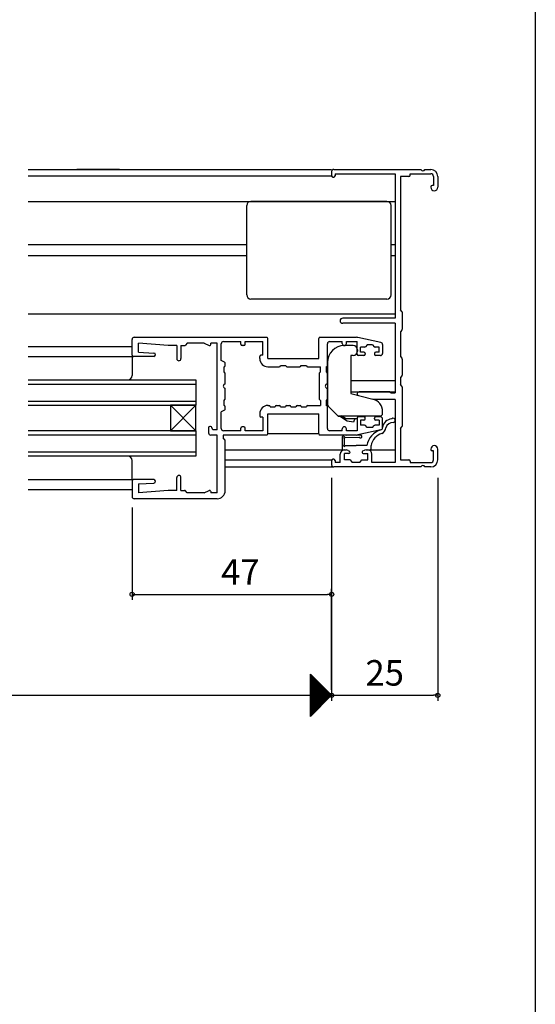
# Model space of a CAD drawing. Units: millimetres. Extents: x -355 to 380, y -554 to 538.
# Drawn here: x 259 to 380, y 3 to 234 of the extents above; entities that cross this region are included whole.
import ezdxf

# ---------------------------------------------------------------- set-up
doc = ezdxf.new("R2010")
doc.units = ezdxf.units.MM
doc.layers.add('KI', color=7, linetype='Continuous')
doc.layers.add('SU', color=3, linetype='Continuous')
doc.styles.get("Standard").update_dxf_attribs({"font": 'ROMANS', "bigfont": 'EXTFONT'})
doc.dimstyles.new('ISO-25', dxfattribs={"dimtxt": 2.5, "dimasz": 2.5, "dimexe": 1.25, "dimexo": 0.625, "dimtad": 1, "dimtxsty": 'Standard', "dimcen": 2.5, "dimadec": 0, "dimazin": 0, "dimtfac": 1, "dimtmove": 0, "dimatfit": 3, "dimfxl": 0, "dimarcsym": 0})

# ---------------------------------------------------------------- blocks, each defined once
blk = doc.blocks.new('$X5')
at = {"color": 7, "linetype": 'Continuous'}
for p, q in [((-2.5, 4.98), (2.49, -0.01)), ((-2.5, 4.93), (-2.47, 4.97)), ((-2.5, 4.71), (-2.35, 4.85)), ((-2.5, 4.75), (2.38, -0.12)), ((-2.5, 4.49), (-2.24, 4.74)), ((-2.5, 4.26), (-2.13, 4.63)), ((-2.5, 4.53), (2.26, -0.24)), ((-2.5, 4.04), (-2.02, 4.52)), ((-2.5, 3.81), (-1.91, 4.41)), ((-2.5, 4.31), (2.15, -0.35)), ((-2.5, 3.59), (-1.79, 4.29)), ((-2.5, 3.36), (-1.68, 4.18)), ((-2.5, 4.08), (2.04, -0.46)), ((-2.5, 3.14), (-1.57, 4.07)), ((-2.5, 2.91), (-1.46, 3.96)), ((-2.5, 3.86), (1.93, -0.57)), ((-2.5, 2.69), (-1.34, 3.84)), ((-2.5, 2.46), (-1.23, 3.73)), ((-2.5, 3.63), (1.82, -0.68)), ((-2.5, 2.24), (-1.12, 3.62)), ((-2.5, 2.02), (-1.01, 3.51)), ((-2.5, 3.41), (1.7, -0.8)), ((-2.5, 1.79), (-0.9, 3.4)), ((-2.5, 1.57), (-0.78, 3.28)), ((-2.5, 3.18), (1.59, -0.91)), ((-2.5, 1.34), (-0.67, 3.17)), ((-2.5, 1.12), (-0.56, 3.06)), ((-2.5, 2.96), (1.48, -1.02)), ((-2.5, 0.89), (-0.45, 2.95)), ((-2.5, 0.67), (-0.33, 2.83)), ((-2.5, 2.73), (1.37, -1.13)), ((-2.5, 0.44), (-0.22, 2.72)), ((-2.5, 0.22), (-0.11, 2.61)), ((-2.5, 2.51), (1.25, -1.25)), ((-2.5, -0.01), (0, 2.5)), ((-2.5, -0.23), (0.11, 2.39)), ((-2.5, 2.28), (1.14, -1.36)), ((-2.5, -0.45), (0.23, 2.27)), ((-2.5, -0.68), (0.34, 2.16)), ((-2.5, 2.06), (1.03, -1.47)), ((-2.5, -0.9), (0.45, 2.05)), ((-2.5, -1.13), (0.56, 1.94)), ((-2.5, 1.84), (0.92, -1.58)), ((-2.5, -1.35), (0.68, 1.82)), ((-2.5, -1.58), (0.79, 1.71)), ((-2.5, 1.61), (0.81, -1.69)), ((-2.5, -1.8), (0.9, 1.6)), ((-2.5, -2.03), (1.01, 1.49)), ((-2.5, 1.39), (0.69, -1.81)), ((-2.5, -2.25), (1.13, 1.37)), ((-2.5, -2.47), (1.24, 1.26)), ((-2.5, 1.16), (0.58, -1.92)), ((-2.5, -2.7), (1.35, 1.15)), ((-2.5, -2.92), (1.46, 1.04)), ((-2.5, 0.94), (0.47, -2.03)), ((-2.5, -3.15), (1.57, 0.93)), ((-2.5, -3.37), (1.69, 0.81)), ((-2.5, 0.71), (0.36, -2.14)), ((-2.5, -3.6), (1.8, 0.7)), ((-2.5, -3.82), (1.91, 0.59)), ((-2.5, 0.49), (0.24, -2.26)), ((-2.5, -4.05), (2.02, 0.48)), ((-2.5, -4.27), (2.14, 0.36)), ((-2.5, 0.26), (0.13, -2.37)), ((-2.5, -4.5), (2.25, 0.25)), ((-2.5, -4.72), (2.36, 0.14)), ((-2.5, 0.04), (0.02, -2.48)), ((-2.5, -4.94), (2.47, 0.03)), ((-2.5, -0.18), (-0.09, -2.59)), ((-2.5, -0.41), (-0.2, -2.7)), ((-2.5, -0.63), (-0.32, -2.82)), ((-2.5, -0.86), (-0.43, -2.93)), ((-2.5, -1.08), (-0.54, -3.04)), ((-2.5, -1.31), (-0.65, -3.15)), ((-2.5, -1.53), (-0.77, -3.27)), ((-2.5, -1.76), (-0.88, -3.38)), ((-2.5, -1.98), (-0.99, -3.49)), ((-2.5, -2.21), (-1.1, -3.6)), ((-2.5, -2.43), (-1.22, -3.72)), ((-2.5, -2.65), (-1.33, -3.83)), ((-2.5, -2.88), (-1.44, -3.94)), ((-2.5, -3.1), (-1.55, -4.05)), ((-2.5, -3.33), (-1.66, -4.16)), ((-2.5, -3.55), (-1.78, -4.28)), ((-2.5, -3.78), (-1.89, -4.39)), ((-2.5, -4), (-2, -4.5)), ((-2.5, -4.23), (-2.11, -4.61)), ((-2.5, -4.45), (-2.23, -4.73)), ((-2.5, -4.68), (-2.34, -4.84)), ((-2.5, -4.9), (-2.45, -4.95))]:
    blk.add_line(p, q, dxfattribs=at)
blk = doc.blocks.new('_ORIGIN')
at = {"color": 0, "linetype": 'ByBlock', "lineweight": -2}
blk.add_line((0, 0), (-1, 0), dxfattribs=at)
blk.add_circle((0, 0), 0.5, dxfattribs=at)
blk = doc.blocks.new('*D94')
at = {"color": 0, "lineweight": -2}
for p, q in [((92.01, 126.46), (92.01, 73.94)), ((332.01, 126.46), (332.01, 73.94)), ((93.01, 75.24), (332.01, 75.24))]:
    blk.add_line(p, q, dxfattribs=at)
at = {"layer": 'Defpoints', "color": 0}
for p in [(92.01, 129), (332.01, 129), (332.01, 75.24)]:
    blk.add_point(p, dxfattribs=at)
at = {"color": 0, "lineweight": -2, "rotation": 180}
blk.add_blockref('_ORIGIN', (92.01, 75.24), dxfattribs=at)
blk = doc.blocks.new('_NONE')
blk = doc.blocks.new('*D99')
at = {"color": 0, "lineweight": -2}
for p, q in [((357.01, 126.46), (357.01, 73.94)), ((332.01, 76.5), (332.01, 76.54)), ((333.01, 75.24), (356.01, 75.24))]:
    blk.add_line(p, q, dxfattribs=at)
at = {"layer": 'Defpoints', "color": 0}
for p in [(357.01, 129), (357.01, 75.24), (332.01, 73.96)]:
    blk.add_point(p, dxfattribs=at)
at = {"color": 0, "lineweight": -2, "rotation": 180}
blk.add_blockref('_ORIGIN', (332.01, 75.24), dxfattribs=at)
at = {"color": 0, "lineweight": -2}
blk.add_blockref('_ORIGIN', (357.01, 75.24), dxfattribs=at)
at = {"color": 0, "insert": (344.51, 79.74), "char_height": 6, "attachment_point": 5}
blk.add_mtext('25', dxfattribs=at)
blk = doc.blocks.new('*D101')
at = {"color": 0, "lineweight": -2}
for p, q in [((285.01, 119.46), (285.01, 97.7)), ((332.01, 76.5), (332.01, 100.3)), ((286.01, 99), (331.01, 99))]:
    blk.add_line(p, q, dxfattribs=at)
at = {"layer": 'Defpoints', "color": 0}
for p in [(285.01, 122), (332.01, 99), (332.01, 73.96)]:
    blk.add_point(p, dxfattribs=at)
at = {"color": 0, "lineweight": -2, "rotation": 180}
blk.add_blockref('_ORIGIN', (285.01, 99), dxfattribs=at)
at = {"color": 0, "lineweight": -2}
blk.add_blockref('_ORIGIN', (332.01, 99), dxfattribs=at)
at = {"color": 0, "insert": (310.51, 103.5), "char_height": 6, "attachment_point": 5}
blk.add_mtext('47', dxfattribs=at)

msp = doc.modelspace()

# ---------------------------------------------------------------- linework, layer by layer
at = {"color": 7}
for p, q in [((380, 466), (380, -554)), ((327.01035, 70.23453), (327.01035, 80.23452)), ((332.01038, 75.23457), (327.01039, 80.23456)), ((327.01039, 70.23458), (332.01038, 75.23457))]:
    msp.add_line(p, q, dxfattribs=at)
msp.add_point((332.01035, 129.00006))
at = {"layer": 'KI'}
for p, q in [((260.51035, 199.00006), (332.01035, 199.00006)), ((260.51035, 197.50005), (332.01035, 197.50005)), ((332.01035, 198.50004), (332.01035, 197.50004)), ((332.31035, 197.20004), (332.51035, 197.20004)), ((332.51035, 199.00004), (353.05209, 199.00004)), ((332.81035, 198.00004), (332.81035, 197.50004)), ((332.81035, 198.00004), (347.01035, 198.00004)), ((347.01035, 198.00004), (347.01035, 164.00004)), ((348.21035, 197.35004), (348.21035, 166.00004)), ((350.21035, 197.35004), (348.21035, 197.35004)), ((350.51035, 197.65004), (350.51035, 198.00004)), ((350.51035, 198.00004), (355.36035, 198.00004)), ((353.9686, 199.00004), (355.36035, 199.00004)), ((356.01035, 197.35004), (356.01035, 195.20004)), ((357.01035, 197.35004), (357.01035, 194.82504)), ((355.36035, 194.90004), (355.36035, 194.82504)), ((356.01035, 195.20004), (355.66035, 195.20004)), ((260.51035, 191.50005), (347.01035, 191.50005)), ((312.01035, 169.50005), (312.01035, 190.50005)), ((345.01035, 191.50005), (313.01035, 191.50005)), ((346.01035, 169.50005), (346.01035, 190.50005)), ((312.01035, 181.30005), (260.51035, 181.30005)), ((347.01035, 181.30005), (346.01035, 181.30005)), ((312.01035, 178.70005), (260.51035, 178.70005)), ((347.01035, 178.70005), (346.01035, 178.70005)), ((345.01035, 168.50005), (313.01035, 168.50005)), ((260.51035, 165.00005), (347.01035, 165.00005)), ((348.58333, 165.58561), (348.21035, 166.00004)), ((348.66035, 165.38492), (348.66035, 161.41516)), ((347.01035, 164.00004), (334.61035, 164.00004)), ((347.01035, 162.80004), (334.61035, 162.80004)), ((347.01035, 162.80004), (347.01035, 146.40004)), ((348.58333, 161.21447), (348.21035, 160.80004)), ((348.21035, 160.80004), (348.21035, 155.00004)), ((285.01035, 155.30005), (285.01035, 159.00005)), ((285.51035, 159.50005), (316.71035, 159.50005)), ((286.51035, 156.00005), (286.51035, 158.10005)), ((293.49861, 157.55097), (286.51035, 158.10005)), ((298.01035, 158.10005), (297.59962, 157.64825)), ((302.01035, 158.10005), (298.01035, 158.10005)), ((302.01035, 158.10005), (303.15584, 157.57294)), ((305.01035, 158.10005), (303.51035, 158.10005)), ((303.51035, 157.80005), (303.51035, 158.10005)), ((305.01035, 137.70005), (305.01035, 158.10005)), ((306.01035, 154.05005), (306.01035, 158.00005)), ((306.51035, 158.50005), (310.61035, 158.50005)), ((310.61035, 157.85005), (310.61035, 158.50005)), ((311.61035, 157.85005), (311.61035, 158.50005)), ((311.61035, 158.50005), (315.81035, 158.50005)), ((315.81035, 155.30005), (315.81035, 158.50005)), ((317.01035, 154.50005), (317.01035, 159.20005)), ((329.01035, 154.50005), (329.01035, 159.20005)), ((329.31035, 159.50005), (337.79616, 159.50005)), ((331.01035, 152.85005), (331.01035, 158.00005)), ((331.51035, 158.50005), (334.51035, 158.50005)), ((334.51035, 158.05005), (334.51035, 158.50005)), ((335.51035, 158.05005), (335.51035, 158.50005)), ((335.51035, 158.50005), (338.01035, 158.50005)), ((338.01035, 155.50005), (338.01035, 158.50005)), ((343.61622, 158.28545), (338.21967, 159.4547)), ((340.41035, 157.70005), (339.99821, 157.28792)), ((341.61035, 157.70005), (340.41035, 157.70005)), ((341.61035, 157.70005), (342.02248, 157.28792)), ((344.01035, 157.79678), (344.01035, 155.70005)), ((260.51035, 157.30005), (285.01035, 157.30005)), ((286.51035, 156.00005), (290.13247, 155.79944)), ((295.51035, 157.55005), (293.52211, 157.55005)), ((295.51035, 157.55005), (295.51035, 154.50005)), ((296.51035, 157.55005), (296.51035, 154.50005)), ((296.51035, 157.55005), (297.37763, 157.55005)), ((311.31035, 157.55005), (310.91035, 157.55005)), ((315.81035, 155.30005), (315.36035, 155.30005)), ((337.11035, 157.55005), (335.01035, 157.55005)), ((338.11035, 156.55005), (338.11035, 156.25005)), ((338.81035, 156.00005), (338.81035, 157.20005)), ((339.78608, 157.20005), (338.81035, 157.20005)), ((339.61035, 156.00005), (338.81035, 156.00005)), ((339.91035, 155.70005), (339.91035, 155.50005)), ((342.11035, 155.70005), (342.11035, 155.50005)), ((343.21035, 157.20005), (342.23461, 157.20005)), ((343.21035, 156.00005), (342.41035, 156.00005)), ((343.21035, 156.00005), (343.21035, 157.20005)), ((260.51035, 155.00006), (285.308, 155.00006)), ((285.01035, 155.00005), (285.01035, 150.50005)), ((290.11035, 155.00005), (285.31035, 155.00005)), ((306.80007, 153.63441), (306.01035, 154.05005)), ((306.96035, 152.85005), (306.96035, 153.36893)), ((315.06035, 154.50005), (315.06035, 155.00005)), ((317.01035, 154.50005), (329.01035, 154.50005)), ((331.01035, 153.55005), (331.01035, 143.91427)), ((336.51035, 155.25005), (336.51035, 146.25005)), ((337.11035, 155.25005), (336.51035, 155.25005)), ((339.61035, 155.20005), (338.31035, 155.20005)), ((343.51035, 155.20005), (342.41035, 155.20005)), ((348.21035, 155.00004), (348.58333, 154.58561)), ((348.66035, 154.38492), (348.66035, 150.61516)), ((306.66035, 151.35005), (306.66035, 152.55005)), ((306.87248, 151.13792), (306.66035, 151.35005)), ((306.96035, 148.50005), (306.96035, 150.92579)), ((317.01035, 152.55005), (319.66035, 152.55005)), ((319.96035, 152.85005), (321.16035, 152.85005)), ((321.16035, 152.85005), (321.37248, 152.63792)), ((321.58461, 152.55005), (324.43608, 152.55005)), ((324.64821, 152.63792), (324.86035, 152.85005)), ((324.86035, 152.85005), (326.06035, 152.85005)), ((326.36035, 152.55005), (329.36035, 152.55005)), ((329.06035, 150.92579), (329.06035, 145.07432)), ((329.14821, 151.13792), (329.36035, 151.35005)), ((329.36035, 151.35005), (329.36035, 152.55005)), ((330.71035, 152.55005), (330.71035, 151.35005)), ((330.92248, 151.13792), (330.71035, 151.35005)), ((331.01035, 148.50005), (331.01035, 150.92579)), ((260.51035, 149.50005), (300.01035, 149.50005)), ((260.51035, 148.50005), (300.01035, 148.50005)), ((300.01035, 149.50005), (300.01035, 143.50005)), ((336.51035, 149.30005), (347.01035, 149.30005)), ((348.58333, 150.41447), (348.21035, 150.00004)), ((348.21035, 150.00004), (348.21035, 148.40004)), ((348.58333, 147.98561), (348.21035, 148.40004)), ((306.96035, 145.07432), (306.96035, 147.50005)), ((331.01035, 145.07432), (331.01035, 147.50005)), ((336.51035, 146.70005), (347.01035, 146.70005)), ((336.51035, 146.70005), (347.01035, 146.70005)), ((336.51035, 146.25005), (341.73611, 144.94712)), ((345.58608, 146.70004), (338.46035, 146.70004)), ((345.79821, 146.61217), (346.01035, 146.40004)), ((346.01035, 146.40004), (347.01035, 146.40004)), ((348.66035, 147.78492), (348.66035, 138.61516)), ((260.51035, 144.50005), (300.01035, 144.50005)), ((306.66035, 144.65005), (306.87248, 144.86218)), ((306.66035, 143.45005), (306.66035, 144.65005)), ((329.36035, 144.65005), (329.14821, 144.86218)), ((329.36035, 144.65005), (329.36035, 143.45005)), ((330.71035, 144.65005), (330.92248, 144.86218)), ((330.71035, 144.65005), (330.71035, 143.45005)), ((338.35136, 145.81344), (342.01035, 144.90004)), ((347.01035, 144.90004), (342.01035, 144.90004)), ((347.01035, 144.90004), (347.01035, 130.00004)), ((260.51035, 143.50005), (300.01035, 143.50005)), ((294.01035, 137.50005), (300.01035, 143.50005)), ((300.01035, 137.50005), (294.01035, 143.50005)), ((300.01035, 143.50005), (294.01035, 143.50005)), ((294.01035, 143.50005), (294.01035, 137.50005)), ((300.01035, 137.50005), (300.01035, 143.50005)), ((306.80007, 142.3657), (306.01035, 141.95005)), ((306.01035, 138.00005), (306.01035, 141.95005)), ((306.96035, 142.63117), (306.96035, 143.15005)), ((315.06035, 141.50005), (315.06035, 141.00005)), ((317.01035, 143.45005), (317.21035, 143.45005)), ((317.01035, 136.80005), (317.01035, 141.50005)), ((317.01035, 141.50005), (329.01035, 141.50005)), ((317.51035, 143.15005), (318.71035, 143.15005)), ((319.01035, 143.45005), (319.66035, 143.45005)), ((319.96035, 143.15005), (321.16035, 143.15005)), ((321.46035, 143.45005), (322.11035, 143.45005)), ((322.41035, 143.15005), (323.61035, 143.15005)), ((323.91035, 143.45005), (324.56035, 143.45005)), ((324.86035, 143.15005), (326.06035, 143.15005)), ((326.36035, 143.45005), (329.36035, 143.45005)), ((329.01035, 136.80005), (329.01035, 141.50005)), ((331.01035, 138.00005), (331.01035, 143.15005)), ((331.30324, 143.20716), (333.6606, 140.8498)), ((344.01035, 141.50005), (344.01035, 142.03623)), ((315.81035, 140.70005), (315.36035, 140.70005)), ((315.81035, 140.70005), (315.81035, 137.50005)), ((333.51035, 141.00005), (343.51035, 141.00005)), ((334.11949, 140.7853), (333.6606, 140.8498)), ((335.69161, 139.75649), (334.11949, 140.7853)), ((335.31035, 140.40005), (334.31035, 141.00005)), ((335.31035, 140.40005), (338.01035, 140.40005)), ((337.1275, 139.55469), (335.69161, 139.75649)), ((337.49129, 140.40005), (337.1275, 139.55469)), ((338.01035, 140.50005), (338.01035, 137.50005)), ((339.61035, 140.80005), (338.31035, 140.80005)), ((338.81035, 140.00005), (338.81035, 138.80005)), ((339.61035, 140.00005), (338.81035, 140.00005)), ((339.81035, 141.00005), (339.81035, 140.72366)), ((339.91035, 140.30005), (339.91035, 140.50005)), ((342.11035, 140.30005), (342.11035, 140.50005)), ((343.51035, 140.80005), (342.41035, 140.80005)), ((343.21035, 140.00005), (342.41035, 140.00005)), ((343.21035, 140.00005), (343.21035, 138.80005)), ((344.01035, 138.20332), (344.01035, 140.30005)), ((300.01035, 137.50005), (260.51035, 137.50005)), ((294.01035, 137.50005), (300.01035, 137.50005)), ((300.01035, 137.50005), (300.01035, 131.50005)), ((303.01035, 138.20005), (303.01035, 137.00005)), ((303.50245, 138.50005), (303.31035, 138.50005)), ((304.01035, 137.70005), (303.78334, 138.30539)), ((305.01035, 137.70005), (304.01035, 137.70005)), ((310.61035, 137.50005), (306.51035, 137.50005)), ((310.61035, 137.50005), (310.61035, 138.15005)), ((311.31035, 138.45005), (310.91035, 138.45005)), ((311.61035, 137.50005), (311.61035, 138.15005)), ((315.81035, 137.50005), (311.61035, 137.50005)), ((329.01035, 136.80005), (317.01035, 136.80005)), ((334.51035, 137.50005), (331.51035, 137.50005)), ((334.51035, 137.50005), (334.51035, 137.95005)), ((335.51035, 137.50005), (335.51035, 137.95005)), ((338.01035, 137.50005), (335.51035, 137.50005)), ((343.61622, 137.71466), (338.21967, 136.54541)), ((339.78608, 138.80005), (338.81035, 138.80005)), ((340.41035, 138.30005), (339.99821, 138.71218)), ((341.61035, 138.30005), (340.41035, 138.30005)), ((341.61035, 138.30005), (342.02248, 138.71218)), ((343.21035, 138.80005), (342.23461, 138.80005)), ((348.21035, 138.00004), (348.58333, 138.41447)), ((348.21035, 138.00004), (348.21035, 130.65004)), ((300.01035, 136.50005), (260.51035, 136.50005)), ((305.01035, 136.50005), (303.51035, 136.50005)), ((305.01035, 122.90005), (305.01035, 136.50005)), ((316.71035, 136.50005), (306.46035, 136.50005)), ((306.46035, 136.50005), (306.46035, 135.80005)), ((306.87248, 135.38792), (306.46035, 135.80005)), ((306.96035, 123.45005), (306.96035, 135.17579)), ((337.79616, 136.50005), (329.31035, 136.50005)), ((334.51035, 136.07034), (334.51035, 133.00005)), ((335.01035, 134.20005), (335.01035, 135.70094)), ((335.21019, 135.89255), (338.47515, 136.02114)), ((335.46682, 136.50005), (338.77146, 136.53319)), ((300.01035, 132.50005), (260.51035, 132.50005)), ((306.96035, 133.00005), (334.51035, 133.00006)), ((306.96035, 133.00005), (335.01035, 133.00005)), ((334.51035, 133.00005), (335.4129, 133.00005)), ((335.01035, 133.00004), (335.4129, 133.00004)), ((335.01035, 130.65004), (335.01035, 132.15004)), ((336.06035, 132.15004), (335.01035, 132.15004)), ((335.21035, 134.00005), (337.76035, 134.00005)), ((335.87924, 132.88465), (336.20025, 132.71543)), ((340.31174, 134.00005), (337.76035, 134.00005)), ((339.64145, 132.88465), (339.32044, 132.71543)), ((339.46035, 132.15004), (340.51035, 132.15004)), ((340.10779, 133.00005), (341.01035, 133.00005)), ((340.10779, 133.00004), (340.51035, 133.00004)), ((340.51035, 133.00005), (347.01035, 133.00005)), ((340.51035, 130.65004), (340.51035, 132.15004)), ((341.01256, 133.00006), (347.01035, 133.00006)), ((341.31035, 133.30005), (341.31035, 134.00005)), ((355.36035, 133.17504), (355.36035, 133.10004)), ((356.01035, 132.80004), (355.66035, 132.80004)), ((356.01035, 130.65004), (356.01035, 132.80004)), ((357.01035, 130.65004), (357.01035, 133.17504)), ((300.01035, 131.50005), (260.51035, 131.50005)), ((285.01035, 126.00005), (285.01035, 130.50005)), ((306.96035, 130.65006), (332.05055, 130.65006)), ((332.01035, 130.50004), (332.01035, 129.50004)), ((332.51035, 130.80004), (332.31035, 130.80004)), ((332.81035, 130.50004), (332.81035, 130.00004)), ((334.01035, 130.00004), (332.81035, 130.00004)), ((334.01035, 130.00004), (334.01035, 132.00004)), ((336.36035, 130.65004), (335.01035, 130.65004)), ((336.36035, 130.65004), (336.86035, 130.00004)), ((338.66035, 130.00004), (336.86035, 130.00004)), ((338.66035, 130.00004), (339.16035, 130.65004)), ((339.16035, 130.65004), (340.51035, 130.65004)), ((341.51035, 130.00004), (341.51035, 132.00004)), ((347.01035, 130.00004), (341.51035, 130.00004)), ((348.21035, 130.65004), (350.21035, 130.65004)), ((350.51035, 130.35004), (350.51035, 130.00004)), ((350.51035, 130.00004), (355.36035, 130.00004)), ((306.96035, 129.00006), (332.51035, 129.00006)), ((353.05209, 129.00004), (332.51035, 129.00004)), ((355.36035, 129.00004), (353.9686, 129.00004)), ((260.51035, 126.00005), (285.31035, 126.00005)), ((285.01035, 125.70005), (285.01035, 122.00005)), ((290.11035, 126.00005), (285.31035, 126.00005)), ((286.51035, 125.00005), (290.13247, 125.20066)), ((295.51035, 123.45005), (295.51035, 126.50005)), ((296.51035, 123.45005), (296.51035, 126.50005)), ((260.51035, 123.70006), (285.01035, 123.70006)), ((286.51035, 125.00005), (286.51035, 122.90005)), ((293.49861, 123.44913), (286.51035, 122.90005)), ((295.51035, 123.45005), (293.52211, 123.45005)), ((296.51035, 123.45005), (297.37763, 123.45005)), ((298.01035, 122.90005), (297.59962, 123.35185)), ((302.01035, 122.90005), (298.01035, 122.90005)), ((302.01035, 122.90005), (303.15584, 123.42716)), ((303.51035, 123.20005), (303.51035, 122.90005)), ((305.01035, 122.90005), (303.51035, 122.90005)), ((305.01035, 121.50005), (285.51035, 121.50005))]:
    msp.add_line(p, q, dxfattribs=at)
for centre, radius, start, end in [((332.51035, 198.50004), 0.5, 90, 180), ((332.31035, 197.50004), 0.3, 180, 270), ((332.51035, 197.50004), 0.3, 270, 0), ((350.21035, 197.65004), 0.3, 270, 0), ((353.51035, 199.20004), 0.5, 203.5781785, 336.4218215), ((355.36035, 197.35004), 1.65, 0, 90), ((355.36035, 197.35004), 0.65, 0, 90), ((355.66035, 194.90004), 0.3, 90, 180), ((356.18535, 194.82504), 0.825, 180, 0), ((313.01035, 190.50005), 1, 90, 180), ((345.01035, 190.50005), 1, 0, 90), ((313.01035, 169.50005), 1, 180, 270), ((345.01035, 169.50005), 1, 270, 0), ((348.36035, 165.38492), 0.3, 0, 41.9872125), ((334.61035, 163.40004), 0.6, 90, 270), ((348.36035, 161.41516), 0.3, 318.0127875, 0), ((285.51035, 159.00005), 0.5, 90, 180), ((297.37763, 157.85005), 0.3, 270, 317.726311), ((303.26035, 157.80005), 0.25, 245.2900668, 0), ((306.51035, 158.00005), 0.5, 90, 180), ((310.91035, 157.85005), 0.3, 180, 270), ((311.31035, 157.85005), 0.3, 270, 0), ((316.71035, 159.20005), 0.3, 0, 90), ((329.31035, 159.20005), 0.3, 90, 180), ((331.51035, 158.00005), 0.5, 90, 180), ((335.01035, 158.05005), 0.5, 180, 0), ((337.79616, 157.50005), 2, 77.7748773, 90), ((343.51035, 157.79678), 0.5, 0, 77.7748773), ((285.31035, 155.30005), 0.3, 180, 270), ((290.11035, 155.40005), 0.4, 270, 86.8298967), ((293.52211, 157.85005), 0.3, 265.5074185, 270), ((315.36035, 155.00005), 0.3, 90, 180), ((335.01035, 153.55005), 4, 90, 180), ((337.11035, 156.55005), 1, 0, 90), ((337.11035, 156.25005), 1, 270, 0), ((338.31035, 155.50005), 0.3, 180, 270), ((339.61035, 155.70005), 0.3, 0, 90), ((339.61035, 155.50005), 0.3, 270, 0), ((339.78608, 157.50005), 0.3, 270, 315), ((342.23461, 157.50005), 0.3, 225, 270), ((342.41035, 155.70005), 0.3, 90, 180), ((342.41035, 155.50005), 0.3, 180, 270), ((343.51035, 155.70005), 0.5, 270, 0), ((296.01035, 154.50005), 0.5, 180, 0), ((306.66035, 153.36893), 0.3, 0, 62.2414594), ((317.01035, 154.50005), 1.95, 180, 270), ((348.36035, 154.38492), 0.3, 0, 41.9872125), ((306.66035, 152.85005), 0.3, 270, 0), ((306.66035, 150.92579), 0.3, 0, 45), ((319.66035, 152.85005), 0.3, 270, 0), ((321.58461, 152.85005), 0.3, 225, 270), ((324.43608, 152.85005), 0.3, 270, 315), ((326.36035, 152.85005), 0.3, 180, 270), ((329.36035, 150.92579), 0.3, 135, 180), ((330.71035, 152.85005), 0.3, 270, 0), ((330.71035, 150.92579), 0.3, 0, 45), ((284.01035, 150.50005), 1, 270, 0), ((306.96035, 148.00005), 0.5, 90, 270), ((331.01035, 148.00005), 0.5, 90, 270), ((348.36035, 150.61516), 0.3, 318.0127875, 0), ((338.46035, 146.25004), 0.45, 90, 255.9836448), ((345.58608, 146.40004), 0.3, 45, 90), ((348.36035, 147.78492), 0.3, 0, 41.9872125), ((306.66035, 145.07432), 0.3, 315, 0), ((329.36035, 145.07432), 0.3, 180, 225), ((330.71035, 145.07432), 0.3, 315, 0), ((332.01035, 143.91427), 1, 180, 225), ((341.01035, 142.03623), 3, 0, 76), ((306.66035, 143.15005), 0.3, 0, 90), ((306.66035, 142.63117), 0.3, 297.7585406, 0), ((317.01035, 141.50005), 1.95, 90, 180), ((317.21035, 143.15005), 0.3, 0, 90), ((319.01035, 143.15005), 0.3, 90, 180), ((319.66035, 143.15005), 0.3, 0, 90), ((321.46035, 143.15005), 0.3, 90, 180), ((322.11035, 143.15005), 0.3, 0, 90), ((323.91035, 143.15005), 0.3, 90, 180), ((324.56035, 143.15005), 0.3, 0, 90), ((326.36035, 143.15005), 0.3, 90, 180), ((330.71035, 143.15005), 0.3, 0, 90), ((343.51035, 141.50005), 0.5, 270, 0), ((315.36035, 141.00005), 0.3, 180, 270), ((338.31035, 140.50005), 0.3, 90, 180), ((339.61035, 140.50005), 0.3, 0, 90), ((339.61035, 140.30005), 0.3, 270, 0), ((342.41035, 140.50005), 0.3, 90, 180), ((342.41035, 140.30005), 0.3, 180, 270), ((343.51035, 140.30005), 0.5, 0, 90), ((346.37303, 137.92027), 2.39185, 95.099928, 171.9233585), ((346.43128, 137.78484), 1.67765, 84.3883957, 166.274177), ((346.51239, 139.94753), 0.5, 279.5479815, 134.7449144), ((303.31035, 138.20005), 0.3, 90, 180), ((303.51035, 137.00005), 0.5, 180, 270), ((303.50245, 138.20005), 0.3, 20.5560452, 90), ((306.51035, 138.00005), 0.5, 180, 270), ((310.91035, 138.15005), 0.3, 90, 180), ((311.31035, 138.15005), 0.3, 0, 90), ((316.71035, 136.80005), 0.3, 270, 0), ((329.31035, 136.80005), 0.3, 180, 270), ((331.51035, 138.00005), 0.5, 180, 270), ((335.01035, 137.95005), 0.5, 0, 180), ((339.78608, 138.50005), 0.3, 45, 90), ((345.00088, 133.15575), 4.76454, 106.8948457, 169.7930241), ((344.93554, 133.36104), 3.68108, 106.7910161, 170.0031791), ((342.23461, 138.50005), 0.3, 90, 135), ((343.513, 138.19902), 0.49524, 282.0305245, 6.6443499), ((343.51035, 138.20332), 0.5, 282.2251227, 0), ((343.05094, 138.45496), 1.77161, 297.6154922, 351.166378), ((348.36035, 138.61516), 0.3, 318.0127875, 0), ((306.66035, 135.17579), 0.3, 0, 45), ((334.71035, 136.07034), 0.2, 126.1366773, 180), ((335.41718, 135.10233), 1.39861, 87.9658979, 126.1366773), ((335.0157, 135.89538), 0.19451, 359.1689961, 268.4210541), ((337.79616, 138.50005), 2, 270, 282.2251227), ((338.78523, 136.18347), 0.35, 207.6322166, 92.2552831), ((335.01035, 132.00004), 1, 90, 180), ((335.01035, 134.00005), 0.2, 90, 0), ((335.4129, 132.00004), 1, 62.2032969, 90), ((336.06035, 132.45004), 0.3, 270, 62.2032969), ((339.46035, 132.45004), 0.3, 117.7967031, 270), ((340.10779, 132.00004), 1, 90, 117.7967031), ((340.51035, 132.00004), 1, 0, 90), ((341.01035, 133.30005), 0.3, 270, 0), ((356.18535, 133.17504), 0.825, 0, 180), ((355.66035, 133.10004), 0.3, 180, 270), ((284.01035, 130.50005), 1, 0, 90), ((332.31035, 130.50004), 0.3, 90, 180), ((332.51035, 130.50004), 0.3, 0, 90), ((350.21035, 130.35004), 0.3, 0, 90), ((355.36035, 130.65004), 1.65, 270, 0), ((355.36035, 130.65004), 0.65, 270, 0), ((332.51035, 129.50004), 0.5, 180, 270), ((353.51035, 128.80004), 0.5, 23.5781785, 156.4218215), ((285.31035, 125.70005), 0.3, 90, 180), ((290.11035, 125.60005), 0.4, 273.1701033, 90), ((296.01035, 126.50005), 0.5, 0, 180), ((293.52211, 123.15005), 0.3, 90, 94.4925815), ((297.37763, 123.15005), 0.3, 42.273689, 90), ((303.26035, 123.20005), 0.25, 0, 114.7099332), ((305.01035, 123.45005), 1.95, 270, 0), ((285.51035, 122.00005), 0.5, 180, 270)]:
    msp.add_arc(centre, radius, start, end, dxfattribs=at)
at = {"layer": 'SU'}
msp.add_line((282.01035, 199.00006), (272.01035, 199.00006), dxfattribs=at)

# ---------------------------------------------------------------- block references
at = {"color": 7}
msp.add_blockref('$X5', (329.51035, 75.23452), dxfattribs=at)

# ---------------------------------------------------------------- dimensions: what is measured, and where the dimension line sits
dim = msp.add_linear_dim(base=(332.01035, 75.23552), p1=(92.01035, 129.00006), p2=(332.01035, 129.00006), angle=180, text=' ', dimstyle='ISO-25', override={"dimtxt": 6, "dimasz": 1, "dimexe": 1.3, "dimexo": 2.54, "dimgap": 1.5, "dimdec": 1, "dimlfac": 1, "dimdsep": 46, "dimblk1": 'ORIGIN', "dimblk2": 'NONE', "dimsah": 1}, dxfattribs=at)
dim.commit()
dim.dimension.update_dxf_attribs({"geometry": '*D94', "text_midpoint": (212.01135, 75.23552), "dimtype": 160})
for base, p1, p2, picture, middle in [((357.01035, 75.23552), (332.01035, 73.96453), (357.01035, 129.00006), '*D99', (344.51135, 75.23552)), ((332.01035, 99.00106), (285.01035, 122.00005), (332.01035, 73.96453), '*D101', (310.51035, 99.00106))]:
    dim = msp.add_linear_dim(base=base, p1=p1, p2=p2, angle=180, dimstyle='ISO-25', override={"dimtxt": 6, "dimasz": 1, "dimexe": 1.3, "dimexo": 2.54, "dimgap": 1.5, "dimdec": 1, "dimlfac": 1, "dimdsep": 46, "dimblk1": 'ORIGIN', "dimblk2": 'ORIGIN', "dimsah": 1}, dxfattribs=at)
    dim.commit()
    dim.dimension.update_dxf_attribs({"geometry": picture, "text_midpoint": middle, "dimtype": 160})

doc.saveas('drawing.dxf')
